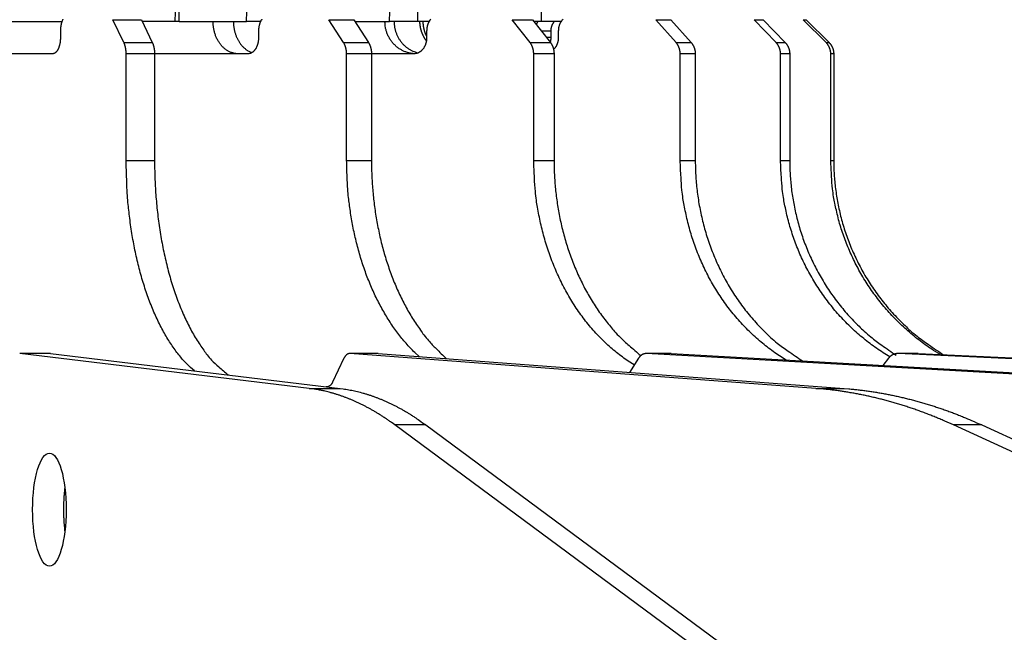
# Model space of a CAD drawing. Extents: x 33 to 1467, y 37 to 1093.
# Drawn here: x 503 to 534, y 430 to 449 of the extents above; entities that cross this region are included whole.
import ezdxf

# ---------------------------------------------------------------- set-up
doc = ezdxf.new("R2010")
doc.units = 0
doc.header["$LTSCALE"] = 20
doc.header["$MEASUREMENT"] = 0
doc.layers.add('2', color=7, linetype='CONTINUOUS')

msp = doc.modelspace()

# ---------------------------------------------------------------- linework, layer by layer
at = {"layer": '2', "color": 7, "linetype": 'Continuous'}
for p, q in [((502.359, 448.51), (504.697, 448.51)), ((506.264, 448.564), (507.142, 448.564)), ((506.601, 447.857), (506.264, 448.564)), ((507.142, 448.564), (507.48, 447.857)), ((508.187, 448.51), (507.168, 448.51)), ((508.307, 448.51), (508.187, 448.51)), ((508.307, 448.51), (510.393, 448.51)), ((510.845, 448.51), (510.393, 448.51)), ((513.397, 447.857), (512.944, 448.564)), ((512.944, 448.564), (513.713, 448.564)), ((513.713, 448.564), (514.165, 447.857)), ((513.748, 448.51), (514.819, 448.51)), ((515.691, 448.51), (514.819, 448.51)), ((516.043, 448.51), (515.691, 448.51)), ((518.614, 448.564), (519.243, 448.564)), ((519.163, 447.857), (518.614, 448.564)), ((519.243, 448.564), (519.792, 447.857)), ((519.509, 448.51), (519.285, 448.51)), ((520.147, 448.51), (519.509, 448.51)), ((523.679, 447.857), (523.053, 448.564)), ((523.053, 448.564), (523.519, 448.564)), ((523.519, 448.564), (524.145, 447.857)), ((526.093, 448.564), (526.377, 448.564)), ((526.771, 447.857), (526.093, 448.564)), ((526.377, 448.564), (527.055, 447.857)), ((528.319, 447.857), (527.615, 448.564)), ((527.615, 448.564), (527.707, 448.564)), ((527.707, 448.564), (528.411, 447.857)), ((504.637, 448.21), (504.637, 448.01)), ((510.765, 448.21), (510.765, 448.01)), ((515.965, 448.21), (515.965, 448.01)), ((519.804, 448.21), (519.518, 448.21)), ((519.804, 448.01), (519.673, 448.01)), ((519.804, 448.21), (519.804, 448.01)), ((520.037, 448.21), (520.037, 448.01)), ((506.601, 447.857), (507.48, 447.857)), ((513.397, 447.857), (514.165, 447.857)), ((519.163, 447.857), (519.792, 447.857)), ((523.679, 447.857), (524.145, 447.857)), ((526.771, 447.857), (527.055, 447.857)), ((528.319, 447.857), (528.411, 447.857)), ((504.399, 447.51), (501.059, 447.51)), ((507.55, 447.503), (506.671, 447.503)), ((506.671, 444.21), (506.671, 447.503)), ((510.445, 447.51), (507.55, 447.51)), ((507.55, 447.503), (507.55, 444.21)), ((513.49, 444.21), (513.49, 447.503)), ((514.259, 447.503), (513.49, 447.503)), ((515.576, 447.51), (514.259, 447.51)), ((514.259, 447.503), (514.259, 444.21)), ((519.906, 447.503), (519.277, 447.503)), ((519.277, 444.21), (519.277, 447.503)), ((519.906, 447.503), (519.906, 444.21)), ((523.809, 444.21), (523.809, 447.503)), ((524.274, 447.503), (523.809, 447.503)), ((524.274, 447.503), (524.274, 444.21)), ((527.195, 447.503), (526.911, 447.503)), ((526.911, 444.21), (526.911, 447.503)), ((527.195, 447.503), (527.195, 444.21)), ((528.465, 444.21), (528.465, 447.503)), ((528.557, 447.503), (528.465, 447.503)), ((528.557, 447.503), (528.557, 444.21)), ((506.671, 444.21), (507.55, 444.21)), ((513.49, 444.21), (514.259, 444.21)), ((519.277, 444.21), (519.906, 444.21)), ((523.809, 444.21), (524.274, 444.21)), ((526.911, 444.21), (527.195, 444.21)), ((528.465, 444.21), (528.557, 444.21)), ((512.336, 437.158), (503.378, 438.237)), ((504.333, 438.237), (503.378, 438.237)), ((504.333, 438.237), (513.291, 437.158)), ((514.464, 438.237), (513.585, 438.237)), ((528, 437.158), (513.585, 438.237)), ((514.464, 438.237), (528.879, 437.158)), ((542.073, 437.158), (522.756, 438.237)), ((523.525, 438.237), (522.756, 438.237)), ((523.525, 438.237), (542.842, 437.158)), ((531.167, 438.237), (530.538, 438.237)), ((554.015, 437.158), (530.538, 438.237)), ((531.167, 438.237), (554.644, 437.158)), ((513.408, 438.091), (513.058, 437.357)), ((522.518, 438.091), (522.24, 437.655)), ((530.249, 438.091), (530.078, 437.871)), ((512.336, 437.158), (513.291, 437.158)), ((512.889, 437.21), (512.858, 437.21)), ((528, 437.158), (528.879, 437.158)), ((525.657, 428.139), (514.982, 436.03)), ((515.937, 436.03), (514.982, 436.03)), ((515.937, 436.03), (526.612, 428.139)), ((533.136, 436.03), (532.257, 436.03)), ((549.433, 428.139), (532.257, 436.03)), ((533.136, 436.03), (550.312, 428.139))]:
    msp.add_line(p, q, dxfattribs=at)
for points in [[(508.307, 448.508), (508.312, 448.738, 0), (508.318, 448.968, 0), (508.323, 449.198, 0), (508.329, 449.428, 0), (508.334, 449.658, 0), (508.34, 449.888, 0), (508.345, 450.118, 0), (508.351, 450.348, 0), (508.356, 450.578, 0), (508.362, 450.808, 0), (508.367, 451.038, 0), (508.373, 451.268, 0), (508.378, 451.498, 0), (508.384, 451.728, 0), (508.389, 451.958, 0), (508.395, 452.188, 0), (508.401, 452.418, 0), (508.406, 452.648, 0), (508.412, 452.878, 0), (508.417, 453.108, 0), (508.423, 453.338, 0), (508.428, 453.568, 0), (508.434, 453.798, 0), (508.439, 454.028, 0), (508.445, 454.258, 0), (508.45, 454.488, 0), (508.456, 454.718, 0), (508.461, 454.948, 0), (508.467, 455.179, 0), (508.472, 455.408, 0), (508.477, 455.636, 0), (508.483, 455.868, 0), (508.489, 456.105, 0), (508.494, 456.328, 0), (508.499, 456.53, 0), (508.505, 456.788, 0.000001), (508.515, 457.186, 0), (508.527, 457.708, 0)], [(510.393, 448.51), (510.401, 448.815, 0), (510.409, 449.12, 0), (510.416, 449.424, 0), (510.424, 449.73, 0), (510.432, 450.035, 0), (510.439, 450.34, 0), (510.447, 450.646, 0), (510.455, 450.951, 0), (510.462, 451.257, 0), (510.47, 451.563, 0), (510.478, 451.869, 0), (510.485, 452.175, 0), (510.493, 452.481, 0), (510.501, 452.788, 0), (510.509, 453.094, 0), (510.516, 453.401, 0), (510.524, 453.708, 0), (510.532, 454.015, 0), (510.54, 454.323, 0), (510.547, 454.629, 0), (510.555, 454.934, 0), (510.563, 455.244, 0), (510.571, 455.562, 0), (510.578, 455.86, 0), (510.585, 456.13, 0), (510.594, 456.476, 0.000001), (510.607, 457.01, 0), (510.625, 457.71, 0)], [(514.819, 448.51), (514.829, 448.815, 0), (514.84, 449.12, 0), (514.85, 449.424, 0), (514.86, 449.73, 0), (514.871, 450.035, 0), (514.881, 450.34, 0), (514.892, 450.646, 0), (514.902, 450.951, 0), (514.913, 451.257, 0), (514.923, 451.563, 0), (514.933, 451.869, 0), (514.944, 452.175, 0), (514.954, 452.481, 0), (514.965, 452.788, 0), (514.975, 453.094, 0), (514.986, 453.401, 0), (514.996, 453.708, 0), (515.007, 454.015, 0), (515.017, 454.323, 0), (515.028, 454.629, 0), (515.038, 454.934, 0), (515.049, 455.244, 0), (515.059, 455.562, 0), (515.07, 455.86, 0), (515.079, 456.13, 0.000001), (515.091, 456.476, 0.000001), (515.109, 457.01, 0), (515.133, 457.71, 0)], [(504.717, 448.583, 0.01192), (504.707, 448.564, 0.011042), (504.698, 448.544, 0.01027), (504.69, 448.523, 0.009669), (504.682, 448.501, 0.009227), (504.675, 448.478, 0.008503), (504.668, 448.455, 0.007627), (504.662, 448.431, 0.007856), (504.657, 448.406, 0.008656), (504.652, 448.381, 0.006559), (504.648, 448.357, 0.002804), (504.645, 448.335, 0.008283), (504.642, 448.307, 0.013346), (504.64, 448.265, 0.006692), (504.637, 448.21, 0.003656)], [(510.136, 447.51), (510.099, 447.511, -0.016469), (510.062, 447.515, -0.015589), (510.024, 447.521, -0.015261), (509.985, 447.529, -0.015765), (509.947, 447.54, -0.015865), (509.908, 447.554, -0.01582), (509.869, 447.571, -0.015652), (509.831, 447.59, -0.015584), (509.793, 447.613, -0.015351), (509.756, 447.638, -0.015147), (509.72, 447.666, -0.014826), (509.685, 447.696, -0.014541), (509.651, 447.729, -0.01419), (509.618, 447.765, -0.013876), (509.587, 447.803, -0.013477), (509.557, 447.843, -0.013063), (509.53, 447.885, -0.012785), (509.504, 447.929, -0.012621), (509.48, 447.975, -0.012002), (509.458, 448.021, -0.011045), (509.439, 448.068, -0.011644), (509.422, 448.117, -0.013117), (509.406, 448.168, -0.010136), (509.394, 448.216, -0.004375), (509.383, 448.26, -0.013031), (509.374, 448.316, -0.02139), (509.366, 448.4, -0.010841), (509.359, 448.51, -0.005941)], [(509.989, 448.51), (509.989, 448.471, 0.008068), (509.991, 448.431, 0.007725), (509.994, 448.391, 0.00765), (509.998, 448.351, 0.00795), (510.004, 448.31, 0.008123), (510.011, 448.27, 0.008266), (510.02, 448.229, 0.008395), (510.03, 448.188, 0.008597), (510.042, 448.147, 0.008763), (510.055, 448.107, 0.008968), (510.069, 448.067, 0.009149), (510.085, 448.028, 0.009365), (510.102, 447.989, 0.009576), (510.121, 447.951, 0.009822), (510.141, 447.915, 0.010024), (510.163, 447.879, 0.010208), (510.186, 447.844, 0.010524), (510.21, 447.811, 0.010963), (510.235, 447.78, 0.010938), (510.261, 447.749, 0.010502), (510.288, 447.721, 0.01171), (510.317, 447.694, 0.014069), (510.347, 447.668, 0.011194), (510.375, 447.645, 0.004497), (510.402, 447.626, 0.015599), (510.437, 447.604, 0.027567), (510.491, 447.577, 0.014281), (510.563, 447.545, 0.007803)], [(510.872, 448.583, 0.013401), (510.859, 448.564, 0.012747), (510.847, 448.544, 0.012127), (510.835, 448.523, 0.011658), (510.825, 448.501, 0.011327), (510.815, 448.478, 0.01061), (510.806, 448.455, 0.009644), (510.798, 448.431, 0.010051), (510.791, 448.406, 0.011199), (510.785, 448.381, 0.008569), (510.779, 448.357, 0.003681), (510.775, 448.335, 0.010916), (510.771, 448.307, 0.017749), (510.768, 448.265, 0.008946), (510.765, 448.21, 0.004895)], [(515.597, 447.511), (515.552, 447.514, -0.013108), (515.507, 447.519, -0.012488), (515.461, 447.527, -0.012297), (515.414, 447.537, -0.012761), (515.368, 447.549, -0.012963), (515.322, 447.565, -0.013076), (515.275, 447.583, -0.013132), (515.23, 447.603, -0.013283), (515.185, 447.627, -0.013335), (515.141, 447.652, -0.013414), (515.098, 447.681, -0.013422), (515.056, 447.712, -0.013449), (515.016, 447.745, -0.013434), (514.978, 447.781, -0.013431), (514.941, 447.819, -0.013353), (514.906, 447.859, -0.013223), (514.874, 447.9, -0.013229), (514.844, 447.943, -0.013325), (514.816, 447.988, -0.012926), (514.791, 448.034, -0.012095), (514.768, 448.08, -0.012964), (514.748, 448.128, -0.014848), (514.73, 448.177, -0.011636), (514.715, 448.224, -0.005038), (514.703, 448.267, -0.015189), (514.692, 448.321, -0.025324), (514.683, 448.403, -0.012934), (514.675, 448.51, -0.007103)], [(514.959, 448.51), (514.96, 448.47, 0.010251), (514.962, 448.429, 0.009796), (514.966, 448.388, 0.009679), (514.972, 448.346, 0.010038), (514.98, 448.305, 0.010217), (514.989, 448.263, 0.010346), (515, 448.221, 0.010441), (515.013, 448.179, 0.010617), (515.028, 448.137, 0.010729), (515.045, 448.096, 0.010876), (515.064, 448.055, 0.010972), (515.085, 448.015, 0.011098), (515.108, 447.975, 0.011194), (515.132, 447.937, 0.011321), (515.159, 447.899, 0.011373), (515.187, 447.863, 0.011396), (515.216, 447.828, 0.011543), (515.248, 447.795, 0.011805), (515.28, 447.763, 0.011557), (515.314, 447.733, 0.010902), (515.349, 447.705, 0.01191), (515.386, 447.678, 0.01398), (515.425, 447.653, 0.010901), (515.461, 447.631, 0.004382), (515.495, 447.611, 0.014779), (515.54, 447.591, 0.025202), (515.609, 447.566, 0.012732), (515.7, 447.536, 0.00689)], [(515.957, 447.909), (515.944, 447.928, -0.005596), (515.931, 447.946, -0.005643), (515.918, 447.965, -0.005647), (515.906, 447.984, -0.005617), (515.894, 448.004, -0.005603), (515.883, 448.023, -0.005584), (515.873, 448.043, -0.00557), (515.862, 448.063, -0.005546), (515.853, 448.083, -0.00553), (515.843, 448.103, -0.005503), (515.835, 448.123, -0.005484), (515.826, 448.144, -0.005452), (515.819, 448.164, -0.005435), (515.811, 448.185, -0.005411), (515.805, 448.205, -0.005378), (515.798, 448.226, -0.005315), (515.792, 448.246, -0.005331), (515.787, 448.267, -0.005389), (515.782, 448.288, -0.005229), (515.778, 448.308, -0.004881), (515.774, 448.329, -0.005305), (515.77, 448.349, -0.006195), (515.767, 448.371, -0.004779), (515.764, 448.39, -0.001848), (515.762, 448.408, -0.006492), (515.76, 448.431, -0.011013), (515.759, 448.465, -0.005498), (515.757, 448.51, -0.002972)], [(515.849, 448.51), (515.849, 448.495, 0.003845), (515.849, 448.48, 0.003771), (515.85, 448.465, 0.003753), (515.851, 448.449, 0.003807), (515.852, 448.434, 0.003834), (515.853, 448.418, 0.003854), (515.854, 448.403, 0.003869), (515.856, 448.387, 0.003897), (515.858, 448.371, 0.003914), (515.861, 448.356, 0.00394), (515.863, 448.34, 0.003955), (515.866, 448.324, 0.003978), (515.869, 448.308, 0.003996), (515.873, 448.292, 0.004028), (515.876, 448.277, 0.004032), (515.88, 448.261, 0.004029), (515.884, 448.245, 0.004081), (515.889, 448.229, 0.00419), (515.894, 448.213, 0.004078), (515.899, 448.197, 0.003815), (515.904, 448.182, 0.004244), (515.91, 448.166, 0.00511), (515.916, 448.149, 0.003856), (515.922, 448.134, 0.001258), (515.927, 448.12, 0.005526), (515.935, 448.103, 0.009572), (515.948, 448.076, 0.004645), (515.965, 448.041, 0.002439)], [(516.094, 448.583, 0.013878), (516.079, 448.564, 0.013479), (516.064, 448.544, 0.013064), (516.05, 448.523, 0.012787), (516.037, 448.501, 0.012622), (516.025, 448.478, 0.012004), (516.015, 448.455, 0.011046), (516.005, 448.431, 0.011645), (515.996, 448.406, 0.013118), (515.989, 448.381, 0.010137), (515.982, 448.357, 0.004376), (515.977, 448.335, 0.013032), (515.972, 448.307, 0.021392), (515.968, 448.265, 0.010841), (515.965, 448.21, 0.005941)], [(519.363, 448.409), (519.365, 448.412, -0.001755), (519.366, 448.416, -0.00175), (519.367, 448.419, -0.00175), (519.369, 448.423, -0.001759), (519.37, 448.426, -0.001764), (519.372, 448.43, -0.001769), (519.373, 448.433, -0.001773), (519.375, 448.437, -0.001778), (519.376, 448.44, -0.001783), (519.378, 448.444, -0.001788), (519.379, 448.447, -0.001792), (519.381, 448.451, -0.001797), (519.383, 448.454, -0.001802), (519.384, 448.457, -0.001811), (519.386, 448.461, -0.001811), (519.388, 448.464, -0.001805), (519.39, 448.468, -0.001825), (519.391, 448.471, -0.001868), (519.393, 448.474, -0.001819), (519.395, 448.478, -0.001701), (519.397, 448.481, -0.001884), (519.399, 448.484, -0.002255), (519.401, 448.488, -0.001713), (519.403, 448.491, -0.000583), (519.404, 448.494, -0.00243), (519.407, 448.497, -0.004201), (519.41, 448.503, -0.002057), (519.415, 448.51, -0.00109)], [(519.913, 448.508), (519.905, 448.5, 0.006513), (519.898, 448.491, 0.006558), (519.892, 448.482, 0.006553), (519.885, 448.473, 0.006512), (519.879, 448.464, 0.006485), (519.873, 448.455, 0.006452), (519.867, 448.445, 0.006421), (519.861, 448.436, 0.006378), (519.856, 448.426, 0.006343), (519.851, 448.416, 0.006295), (519.846, 448.406, 0.006253), (519.842, 448.396, 0.006197), (519.838, 448.386, 0.006156), (519.834, 448.376, 0.006106), (519.83, 448.365, 0.006045), (519.826, 448.355, 0.005951), (519.823, 448.345, 0.005944), (519.82, 448.334, 0.005982), (519.818, 448.324, 0.005779), (519.815, 448.314, 0.005372), (519.813, 448.303, 0.005811), (519.811, 448.293, 0.006748), (519.809, 448.282, 0.005181), (519.808, 448.272, 0.002005), (519.807, 448.263, 0.006991), (519.806, 448.251, 0.011749), (519.805, 448.233, 0.005824), (519.804, 448.21, 0.003138)], [(519.966, 448.509), (519.966, 448.509, -0.000063), (519.966, 448.509, -0.000064), (519.966, 448.509, -0.000063), (519.966, 448.509, -0.000061), (519.966, 448.509, -0.000059), (519.966, 448.509, -0.000057), (519.966, 448.509, -0.000056), (519.966, 448.509, -0.000054), (519.966, 448.509, -0.000052), (519.966, 448.509, -0.000051), (519.966, 448.509, -0.000049), (519.966, 448.509, -0.000047), (519.966, 448.509, -0.000046), (519.966, 448.509, -0.000044), (519.966, 448.509, -0.000042), (519.966, 448.509, -0.000041), (519.966, 448.509, -0.000039), (519.966, 448.509, -0.000037), (519.966, 448.509, -0.000036), (519.966, 448.509, -0.000034), (519.966, 448.509, -0.000032), (519.966, 448.509, -0.000031), (519.966, 448.509, -0.000029), (519.966, 448.51, -0.000027), (519.966, 448.51, -0.000026), (519.966, 448.51, -0.000024), (519.966, 448.51, -0.000022), (519.966, 448.51, -0.000021), (519.966, 448.51, -0.000019), (519.966, 448.51, -0.000017), (519.966, 448.51, -0.000016), (519.966, 448.51, -0.000016), (519.966, 448.51, -0.000012), (519.966, 448.51, -0.000007), (519.966, 448.51, -0.000011), (519.966, 448.51, -0.000012), (519.966, 448.51, -0.000006), (519.966, 448.51, -0.000003)], [(520.184, 448.583, 0.013913), (520.167, 448.564, 0.013713), (520.15, 448.544, 0.013472), (520.134, 448.523, 0.013364), (520.119, 448.501, 0.013356), (520.106, 448.478, 0.012854), (520.094, 448.455, 0.011948), (520.083, 448.431, 0.012717), (520.073, 448.406, 0.01446), (520.064, 448.381, 0.01127), (520.057, 448.357, 0.004886), (520.051, 448.335, 0.014603), (520.046, 448.307, 0.024176), (520.041, 448.265, 0.012313), (520.037, 448.21, 0.006758)], [(504.637, 448.01), (504.637, 447.986, -0.006111), (504.636, 447.962, -0.005823), (504.635, 447.938, -0.005779), (504.633, 447.913, -0.006089), (504.63, 447.888, -0.006304), (504.627, 447.863, -0.006506), (504.623, 447.838, -0.006721), (504.618, 447.814, -0.007024), (504.613, 447.79, -0.00733), (504.607, 447.766, -0.007696), (504.6, 447.742, -0.008092), (504.593, 447.72, -0.008551), (504.585, 447.698, -0.009073), (504.577, 447.677, -0.009666), (504.568, 447.657, -0.010318), (504.558, 447.638, -0.010991), (504.548, 447.62, -0.011916), (504.538, 447.603, -0.01303), (504.527, 447.588, -0.013822), (504.516, 447.574, -0.014074), (504.504, 447.561, -0.016476), (504.493, 447.55, -0.020798), (504.48, 447.541, -0.018041), (504.469, 447.532, -0.008297), (504.459, 447.525, -0.026156), (504.445, 447.52, -0.049677), (504.425, 447.515, -0.027689), (504.399, 447.51, -0.015635)], [(510.765, 448.01), (510.765, 447.986, -0.008189), (510.764, 447.962, -0.007797), (510.762, 447.938, -0.007724), (510.759, 447.913, -0.008118), (510.756, 447.888, -0.008372), (510.751, 447.863, -0.0086), (510.746, 447.838, -0.00883), (510.739, 447.814, -0.009163), (510.732, 447.79, -0.009478), (510.724, 447.766, -0.009852), (510.715, 447.742, -0.010232), (510.706, 447.72, -0.010666), (510.695, 447.698, -0.011136), (510.684, 447.677, -0.011655), (510.672, 447.657, -0.012182), (510.659, 447.638, -0.012686), (510.645, 447.62, -0.013396), (510.631, 447.603, -0.014238), (510.617, 447.588, -0.014617), (510.602, 447.574, -0.014406), (510.587, 447.561, -0.016267), (510.571, 447.55, -0.019686), (510.555, 447.541, -0.016311), (510.539, 447.532, -0.007305), (510.525, 447.525, -0.022468), (510.508, 447.52, -0.039912), (510.481, 447.515, -0.021238), (510.445, 447.51, -0.011813)], [(515.965, 448.01), (515.965, 447.986, -0.009952), (515.963, 447.962, -0.009467), (515.961, 447.938, -0.00936), (515.958, 447.913, -0.00981), (515.953, 447.888, -0.010078), (515.948, 447.863, -0.0103), (515.941, 447.838, -0.010509), (515.934, 447.814, -0.010826), (515.925, 447.79, -0.011098), (515.915, 447.766, -0.011421), (515.905, 447.742, -0.011722), (515.893, 447.72, -0.012065), (515.88, 447.698, -0.012409), (515.866, 447.677, -0.012784), (515.851, 447.657, -0.013124), (515.836, 447.638, -0.013415), (515.819, 447.62, -0.013875), (515.802, 447.603, -0.014436), (515.785, 447.588, -0.014479), (515.766, 447.574, -0.01396), (515.748, 447.561, -0.015404), (515.729, 447.55, -0.01818), (515.709, 447.541, -0.014683), (515.691, 447.532, -0.006485), (515.674, 447.525, -0.019696), (515.652, 447.52, -0.033897), (515.619, 447.515, -0.017675), (515.576, 447.51, -0.009769)], [(519.804, 448.01), (519.804, 448.005, -0.002069), (519.804, 448.001, -0.002044), (519.804, 447.996, -0.002039), (519.804, 447.991, -0.002057), (519.804, 447.987, -0.002066), (519.803, 447.982, -0.002074), (519.803, 447.977, -0.002079), (519.803, 447.973, -0.002089), (519.802, 447.968, -0.002096), (519.802, 447.963, -0.002106), (519.802, 447.958, -0.002112), (519.801, 447.953, -0.002121), (519.801, 447.949, -0.002129), (519.8, 447.944, -0.002143), (519.8, 447.939, -0.002144), (519.799, 447.934, -0.00214), (519.798, 447.929, -0.002166), (519.798, 447.924, -0.002223), (519.797, 447.919, -0.002163), (519.796, 447.915, -0.002024), (519.795, 447.91, -0.00225), (519.794, 447.905, -0.002707), (519.793, 447.9, -0.002045), (519.792, 447.895, -0.00067), (519.791, 447.891, -0.002929), (519.79, 447.885, -0.005077), (519.788, 447.877, -0.002469), (519.785, 447.866, -0.0013)], [(520.037, 448.01), (520.037, 447.998, -0.005783), (520.037, 447.985, -0.005609), (520.036, 447.972, -0.005569), (520.035, 447.959, -0.005704), (520.033, 447.946, -0.005774), (520.032, 447.933, -0.005829), (520.03, 447.92, -0.005873), (520.028, 447.907, -0.005949), (520.025, 447.894, -0.006002), (520.022, 447.881, -0.006075), (520.019, 447.867, -0.006126), (520.015, 447.854, -0.006196), (520.011, 447.841, -0.006255), (520.007, 447.828, -0.00634), (520.002, 447.815, -0.006379), (519.997, 447.802, -0.006411), (519.992, 447.789, -0.006525), (519.986, 447.777, -0.006733), (519.98, 447.764, -0.006596), (519.973, 447.751, -0.006216), (519.967, 447.739, -0.006927), (519.959, 447.727, -0.008355), (519.952, 447.715, -0.00639), (519.944, 447.704, -0.002197), (519.937, 447.694, -0.009121), (519.928, 447.681, -0.015953), (519.912, 447.663, -0.007891), (519.891, 447.639, -0.004185)], [(506.671, 447.503), (506.671, 447.516, 0.003098), (506.671, 447.529, 0.003061), (506.67, 447.542, 0.003055), (506.67, 447.554, 0.003097), (506.669, 447.567, 0.003125), (506.668, 447.58, 0.00315), (506.667, 447.593, 0.003176), (506.666, 447.606, 0.003211), (506.664, 447.619, 0.003246), (506.663, 447.632, 0.003285), (506.661, 447.644, 0.003324), (506.659, 447.657, 0.003367), (506.657, 447.67, 0.003417), (506.655, 447.682, 0.003473), (506.653, 447.694, 0.00352), (506.65, 447.707, 0.003556), (506.648, 447.719, 0.003648), (506.645, 447.73, 0.003784), (506.642, 447.742, 0.003756), (506.639, 447.754, 0.003583), (506.636, 447.765, 0.004013), (506.632, 447.776, 0.00486), (506.629, 447.787, 0.003831), (506.625, 447.798, 0.001434), (506.622, 447.807, 0.005463), (506.617, 447.818, 0.009839), (506.61, 447.835, 0.005116), (506.601, 447.857, 0.002802)], [(507.48, 447.857), (507.484, 447.847, -0.004963), (507.488, 447.838, -0.004751), (507.492, 447.828, -0.004588), (507.496, 447.818, -0.004506), (507.5, 447.808, -0.0044), (507.504, 447.798, -0.004295), (507.508, 447.787, -0.004189), (507.511, 447.776, -0.004103), (507.514, 447.765, -0.004011), (507.518, 447.754, -0.003932), (507.521, 447.742, -0.003849), (507.524, 447.73, -0.003776), (507.526, 447.719, -0.003707), (507.529, 447.707, -0.003649), (507.532, 447.694, -0.003577), (507.534, 447.682, -0.0035), (507.536, 447.67, -0.003474), (507.538, 447.657, -0.003488), (507.54, 447.644, -0.003347), (507.542, 447.632, -0.003097), (507.543, 447.619, -0.00336), (507.545, 447.606, -0.003926), (507.546, 447.593, -0.00298), (507.547, 447.58, -0.001094), (507.548, 447.569, -0.004088), (507.548, 447.554, -0.006917), (507.549, 447.532, -0.003403), (507.55, 447.503, -0.001816)], [(513.49, 447.503), (513.49, 447.516, 0.004149), (513.49, 447.529, 0.004099), (513.489, 447.542, 0.004089), (513.489, 447.554, 0.004141), (513.488, 447.567, 0.004176), (513.486, 447.58, 0.004203), (513.485, 447.593, 0.004231), (513.483, 447.606, 0.004271), (513.482, 447.619, 0.004308), (513.479, 447.632, 0.00435), (513.477, 447.644, 0.004391), (513.475, 447.657, 0.004435), (513.472, 447.67, 0.004486), (513.469, 447.682, 0.004544), (513.466, 447.694, 0.004587), (513.463, 447.707, 0.004615), (513.459, 447.719, 0.004713), (513.455, 447.73, 0.004864), (513.451, 447.742, 0.004802), (513.447, 447.754, 0.004557), (513.443, 447.765, 0.005073), (513.438, 447.776, 0.006101), (513.433, 447.787, 0.004771), (513.429, 447.798, 0.001778), (513.424, 447.807, 0.006743), (513.419, 447.818, 0.011956), (513.409, 447.835, 0.006122), (513.397, 447.857, 0.003327)], [(514.165, 447.857), (514.171, 447.847, -0.005825), (514.177, 447.838, -0.005633), (514.182, 447.828, -0.005494), (514.187, 447.818, -0.005443), (514.193, 447.808, -0.005362), (514.198, 447.798, -0.005277), (514.202, 447.787, -0.005188), (514.207, 447.776, -0.005117), (514.212, 447.765, -0.005039), (514.216, 447.754, -0.00497), (514.22, 447.742, -0.004896), (514.224, 447.73, -0.00483), (514.228, 447.719, -0.004766), (514.231, 447.707, -0.004715), (514.235, 447.694, -0.004643), (514.238, 447.682, -0.004563), (514.241, 447.67, -0.004546), (514.244, 447.657, -0.00458), (514.246, 447.644, -0.00441), (514.248, 447.632, -0.004091), (514.25, 447.619, -0.00445), (514.252, 447.606, -0.005213), (514.254, 447.593, -0.003967), (514.255, 447.58, -0.001457), (514.256, 447.569, -0.005452), (514.257, 447.554, -0.009247), (514.258, 447.532, -0.004555), (514.259, 447.503, -0.002432)], [(519.277, 447.503), (519.277, 447.516, 0.005043), (519.276, 447.529, 0.004981), (519.276, 447.542, 0.004966), (519.275, 447.554, 0.005026), (519.274, 447.567, 0.005062), (519.272, 447.58, 0.005089), (519.271, 447.593, 0.005115), (519.269, 447.606, 0.005153), (519.266, 447.619, 0.005187), (519.264, 447.632, 0.005225), (519.261, 447.644, 0.005259), (519.258, 447.657, 0.005296), (519.255, 447.67, 0.005338), (519.251, 447.682, 0.005388), (519.247, 447.694, 0.005418), (519.243, 447.707, 0.005428), (519.239, 447.719, 0.005517), (519.234, 447.73, 0.005667), (519.23, 447.742, 0.005564), (519.225, 447.754, 0.005253), (519.219, 447.765, 0.005815), (519.214, 447.776, 0.006947), (519.208, 447.787, 0.005392), (519.202, 447.798, 0.002001), (519.197, 447.807, 0.007558), (519.19, 447.818, 0.013213), (519.178, 447.835, 0.006674), (519.163, 447.857, 0.003604)], [(519.792, 447.857), (519.799, 447.847, -0.006247), (519.806, 447.838, -0.006092), (519.813, 447.828, -0.005991), (519.819, 447.818, -0.005983), (519.825, 447.808, -0.00594), (519.832, 447.798, -0.005888), (519.837, 447.787, -0.005831), (519.843, 447.776, -0.00579), (519.849, 447.765, -0.005738), (519.854, 447.754, -0.005695), (519.859, 447.742, -0.005643), (519.864, 447.73, -0.005597), (519.868, 447.719, -0.005552), (519.873, 447.707, -0.005518), (519.877, 447.694, -0.00546), (519.88, 447.682, -0.005388), (519.884, 447.67, -0.005389), (519.887, 447.657, -0.00545), (519.89, 447.644, -0.005265), (519.893, 447.632, -0.004899), (519.896, 447.619, -0.005342), (519.898, 447.606, -0.006276), (519.9, 447.593, -0.004787), (519.902, 447.58, -0.00176), (519.903, 447.569, -0.006593), (519.904, 447.554, -0.011212), (519.905, 447.532, -0.005531), (519.906, 447.503, -0.002955)], [(523.809, 447.503), (523.808, 447.516, 0.005739), (523.808, 447.529, 0.005668), (523.807, 447.542, 0.005648), (523.806, 447.554, 0.005712), (523.805, 447.567, 0.005748), (523.803, 447.58, 0.005771), (523.801, 447.593, 0.005792), (523.799, 447.606, 0.005826), (523.797, 447.619, 0.005852), (523.794, 447.632, 0.005882), (523.791, 447.644, 0.005906), (523.787, 447.657, 0.005932), (523.783, 447.67, 0.005961), (523.779, 447.682, 0.005998), (523.775, 447.694, 0.00601), (523.77, 447.707, 0.006), (523.765, 447.719, 0.006075), (523.76, 447.73, 0.006214), (523.755, 447.742, 0.006073), (523.749, 447.754, 0.005709), (523.743, 447.765, 0.006291), (523.737, 447.776, 0.007474), (523.73, 447.787, 0.005766), (523.724, 447.798, 0.002133), (523.718, 447.807, 0.00803), (523.71, 447.818, 0.013884), (523.696, 447.835, 0.006942), (523.679, 447.857, 0.00373)], [(524.145, 447.857), (524.152, 447.847, -0.006418), (524.16, 447.838, -0.006298), (524.168, 447.828, -0.006233), (524.175, 447.818, -0.006261), (524.182, 447.808, -0.006254), (524.189, 447.798, -0.006235), (524.196, 447.787, -0.006209), (524.202, 447.776, -0.006198), (524.209, 447.765, -0.006176), (524.215, 447.754, -0.006159), (524.22, 447.742, -0.006133), (524.226, 447.73, -0.00611), (524.231, 447.719, -0.006089), (524.236, 447.707, -0.006077), (524.241, 447.694, -0.006037), (524.245, 447.682, -0.005978), (524.249, 447.67, -0.006001), (524.253, 447.657, -0.006087), (524.256, 447.644, -0.005899), (524.259, 447.632, -0.005503), (524.262, 447.619, -0.006015), (524.265, 447.606, -0.007083), (524.267, 447.593, -0.005415), (524.269, 447.58, -0.001993), (524.27, 447.569, -0.007473), (524.272, 447.554, -0.012739), (524.273, 447.532, -0.006293), (524.274, 447.503, -0.003363)], [(526.911, 447.503), (526.911, 447.516, 0.006219), (526.911, 447.529, 0.006141), (526.91, 447.542, 0.006117), (526.909, 447.554, 0.006183), (526.907, 447.567, 0.006217), (526.905, 447.58, 0.006237), (526.903, 447.593, 0.006252), (526.901, 447.606, 0.006281), (526.898, 447.619, 0.006299), (526.895, 447.632, 0.006321), (526.892, 447.644, 0.006335), (526.888, 447.657, 0.006351), (526.884, 447.67, 0.006368), (526.879, 447.682, 0.006393), (526.875, 447.694, 0.006389), (526.87, 447.707, 0.006362), (526.864, 447.719, 0.006422), (526.859, 447.73, 0.00655), (526.853, 447.742, 0.006381), (526.847, 447.754, 0.005981), (526.84, 447.765, 0.006568), (526.833, 447.776, 0.007773), (526.826, 447.787, 0.005972), (526.819, 447.798, 0.002204), (526.813, 447.807, 0.00828), (526.804, 447.818, 0.014212), (526.79, 447.835, 0.007058), (526.771, 447.857, 0.00378)], [(527.055, 447.857), (527.063, 447.847, -0.006473), (527.072, 447.838, -0.006377), (527.08, 447.828, -0.006337), (527.088, 447.818, -0.00639), (527.096, 447.808, -0.006409), (527.103, 447.798, -0.006413), (527.11, 447.787, -0.006411), (527.117, 447.776, -0.006423), (527.124, 447.765, -0.006423), (527.131, 447.754, -0.006428), (527.137, 447.742, -0.006423), (527.143, 447.73, -0.00642), (527.148, 447.719, -0.006418), (527.154, 447.707, -0.006423), (527.159, 447.694, -0.0064), (527.163, 447.682, -0.006354), (527.168, 447.67, -0.006394), (527.172, 447.657, -0.006502), (527.176, 447.644, -0.006315), (527.179, 447.632, -0.005902), (527.182, 447.619, -0.006462), (527.185, 447.606, -0.007624), (527.187, 447.593, -0.005838), (527.189, 447.58, -0.002151), (527.191, 447.569, -0.008068), (527.193, 447.554, -0.013779), (527.194, 447.532, -0.006814), (527.195, 447.503, -0.003643)], [(528.465, 447.503), (528.465, 447.516, 0.006459), (528.465, 447.529, 0.006377), (528.464, 447.542, 0.006351), (528.463, 447.554, 0.006418), (528.461, 447.567, 0.006451), (528.459, 447.58, 0.006469), (528.457, 447.593, 0.006481), (528.455, 447.606, 0.006506), (528.452, 447.619, 0.00652), (528.449, 447.632, 0.006538), (528.445, 447.644, 0.006546), (528.441, 447.657, 0.006555), (528.437, 447.67, 0.006566), (528.432, 447.682, 0.006583), (528.427, 447.694, 0.00657), (528.422, 447.707, 0.006534), (528.417, 447.719, 0.006586), (528.411, 447.73, 0.006707), (528.405, 447.742, 0.006524), (528.398, 447.754, 0.006105), (528.392, 447.765, 0.006693), (528.384, 447.776, 0.007906), (528.377, 447.787, 0.006062), (528.37, 447.798, 0.002234), (528.363, 447.807, 0.008386), (528.354, 447.818, 0.014343), (528.339, 447.835, 0.0071), (528.32, 447.857, 0.003797)], [(528.411, 447.857), (528.42, 447.847, -0.006486), (528.429, 447.838, -0.006402), (528.437, 447.828, -0.006374), (528.445, 447.818, -0.00644), (528.453, 447.808, -0.006471), (528.461, 447.798, -0.006487), (528.469, 447.787, -0.006498), (528.476, 447.776, -0.006521), (528.483, 447.765, -0.006534), (528.49, 447.754, -0.006549), (528.496, 447.742, -0.006555), (528.502, 447.73, -0.006562), (528.508, 447.719, -0.006571), (528.514, 447.707, -0.006586), (528.519, 447.694, -0.006572), (528.524, 447.682, -0.006533), (528.528, 447.67, -0.006583), (528.533, 447.657, -0.006702), (528.536, 447.644, -0.006517), (528.54, 447.632, -0.006097), (528.543, 447.619, -0.006682), (528.546, 447.606, -0.007891), (528.549, 447.593, -0.006047), (528.551, 447.58, -0.002229), (528.553, 447.569, -0.008364), (528.554, 447.554, -0.014297), (528.556, 447.532, -0.007074), (528.557, 447.503, -0.003782)], [(508.782, 437.701), (508.659, 437.809, -0.014198), (508.538, 437.928, -0.013084), (508.418, 438.058, -0.01216), (508.3, 438.199, -0.011594), (508.184, 438.351, -0.010936), (508.071, 438.513, -0.010308), (507.96, 438.685, -0.009696), (507.853, 438.867, -0.009182), (507.75, 439.059, -0.008675), (507.65, 439.26, -0.00823), (507.554, 439.469, -0.007802), (507.462, 439.686, -0.007423), (507.375, 439.91, -0.007074), (507.293, 440.142, -0.006766), (507.216, 440.379, -0.006461), (507.143, 440.622, -0.006165), (507.076, 440.869, -0.005968), (507.014, 441.121, -0.005836), (506.957, 441.376, -0.005504), (506.906, 441.633, -0.005024), (506.859, 441.89, -0.005296), (506.818, 442.153, -0.005979), (506.783, 442.422, -0.004572), (506.752, 442.676, -0.001884), (506.727, 442.905, -0.005953), (506.706, 443.195, -0.009804), (506.687, 443.636, -0.004912), (506.671, 444.21, -0.002676)], [(507.55, 444.21), (507.552, 443.95, 0.004707), (507.559, 443.686, 0.004519), (507.571, 443.419, 0.004487), (507.588, 443.15, 0.004669), (507.611, 442.879, 0.004787), (507.639, 442.606, 0.004895), (507.672, 442.334, 0.005003), (507.711, 442.061, 0.00516), (507.756, 441.789, 0.005308), (507.806, 441.519, 0.005488), (507.863, 441.252, 0.005669), (507.925, 440.987, 0.005882), (507.993, 440.727, 0.006111), (508.066, 440.471, 0.006379), (508.145, 440.221, 0.006642), (508.229, 439.978, 0.006911), (508.319, 439.742, 0.007304), (508.413, 439.513, 0.007819), (508.513, 439.293, 0.008037), (508.616, 439.082, 0.007945), (508.723, 438.882, 0.00918), (508.836, 438.69, 0.011525), (508.955, 438.507, 0.009566), (509.069, 438.341, 0.003862), (509.175, 438.197, 0.014137), (509.314, 438.038, 0.027354), (509.534, 437.829, 0.015343), (509.825, 437.575, 0.008696)], [(515.735, 438.142), (515.597, 438.271, -0.010246), (515.462, 438.408, -0.00984), (515.33, 438.554, -0.00947), (515.2, 438.707, -0.009243), (515.074, 438.868, -0.008972), (514.951, 439.036, -0.008695), (514.833, 439.211, -0.008418), (514.719, 439.393, -0.008174), (514.609, 439.581, -0.007927), (514.503, 439.776, -0.007696), (514.402, 439.975, -0.00747), (514.307, 440.18, -0.007255), (514.216, 440.389, -0.007059), (514.13, 440.603, -0.006875), (514.05, 440.82, -0.006684), (513.975, 441.04, -0.006477), (513.906, 441.263, -0.006368), (513.842, 441.489, -0.006313), (513.784, 441.717, -0.006029), (513.731, 441.945, -0.005558), (513.684, 442.173, -0.005927), (513.642, 442.404, -0.006773), (513.605, 442.641, -0.005209), (513.574, 442.864, -0.002117), (513.548, 443.065, -0.006876), (513.527, 443.32, -0.011446), (513.507, 443.707, -0.00574), (513.49, 444.21, -0.003124)], [(514.259, 444.21), (514.261, 443.987, 0.005357), (514.268, 443.762, 0.005164), (514.28, 443.534, 0.005126), (514.297, 443.304, 0.005296), (514.319, 443.073, 0.005397), (514.346, 442.84, 0.005483), (514.378, 442.607, 0.005564), (514.416, 442.373, 0.005689), (514.46, 442.139, 0.005795), (514.509, 441.906, 0.005927), (514.563, 441.673, 0.006047), (514.624, 441.443, 0.006193), (514.69, 441.214, 0.006338), (514.762, 440.987, 0.006515), (514.839, 440.764, 0.006662), (514.922, 440.544, 0.006805), (515.01, 440.328, 0.007047), (515.104, 440.116, 0.007395), (515.204, 439.91, 0.007404), (515.307, 439.709, 0.007131), (515.415, 439.514, 0.008071), (515.53, 439.324, 0.009902), (515.652, 439.138, 0.00786), (515.77, 438.966, 0.002926), (515.879, 438.815, 0.011361), (516.026, 438.638, 0.020769), (516.261, 438.39, 0.01087), (516.576, 438.079, 0.005939)], [(522.387, 437.885), (522.201, 438.004, -0.011033), (522.018, 438.132, -0.010701), (521.838, 438.271, -0.010438), (521.661, 438.419, -0.010369), (521.489, 438.576, -0.010223), (521.321, 438.742, -0.010042), (521.157, 438.917, -0.009848), (520.999, 439.1, -0.009681), (520.846, 439.291, -0.009497), (520.7, 439.49, -0.009317), (520.559, 439.696, -0.009132), (520.426, 439.908, -0.008949), (520.299, 440.126, -0.008778), (520.179, 440.35, -0.008612), (520.066, 440.579, -0.00843), (519.961, 440.812, -0.008219), (519.863, 441.048, -0.008123), (519.773, 441.288, -0.00809), (519.691, 441.531, -0.007761), (519.617, 441.775, -0.007183), (519.55, 442.019, -0.007676), (519.49, 442.268, -0.008787), (519.439, 442.522, -0.006787), (519.395, 442.762, -0.00279), (519.359, 442.978, -0.008952), (519.328, 443.252, -0.014925), (519.301, 443.669, -0.007513), (519.277, 444.21, -0.004096)], [(519.906, 444.21), (519.909, 443.993, 0.006335), (519.917, 443.773, 0.00611), (519.93, 443.551, 0.006061), (519.95, 443.328, 0.006249), (519.975, 443.102, 0.006354), (520.006, 442.876, 0.00644), (520.043, 442.648, 0.006515), (520.087, 442.42, 0.006636), (520.137, 442.192, 0.006731), (520.194, 441.965, 0.006853), (520.257, 441.738, 0.006954), (520.326, 441.513, 0.007081), (520.403, 441.289, 0.007199), (520.485, 441.068, 0.007349), (520.575, 440.849, 0.007455), (520.67, 440.633, 0.007552), (520.772, 440.421, 0.00775), (520.88, 440.213, 0.008056), (520.995, 440.009, 0.007978), (521.115, 439.81, 0.007601), (521.24, 439.618, 0.008511), (521.373, 439.429, 0.010311), (521.515, 439.243, 0.008049), (521.651, 439.073, 0.002946), (521.778, 438.921, 0.011471), (521.949, 438.743, 0.020402), (522.224, 438.491, 0.010384), (522.59, 438.175, 0.005596)], [(527.081, 438.038), (526.882, 438.164, -0.00986), (526.686, 438.298, -0.009687), (526.495, 438.442, -0.009556), (526.307, 438.593, -0.009565), (526.124, 438.753, -0.009522), (525.946, 438.921, -0.009444), (525.774, 439.096, -0.009359), (525.607, 439.279, -0.009287), (525.446, 439.468, -0.009203), (525.292, 439.665, -0.009113), (525.145, 439.867, -0.00902), (525.005, 440.075, -0.008917), (524.873, 440.288, -0.008827), (524.747, 440.505, -0.008732), (524.63, 440.727, -0.008619), (524.52, 440.952, -0.008464), (524.419, 441.181, -0.008428), (524.325, 441.412, -0.00845), (524.24, 441.646, -0.008158), (524.162, 441.88, -0.007589), (524.093, 442.114, -0.008156), (524.031, 442.352, -0.009391), (523.977, 442.595, -0.00728), (523.931, 442.824, -0.002981), (523.894, 443.032, -0.009661), (523.862, 443.294, -0.016194), (523.833, 443.692, -0.008162), (523.809, 444.21, -0.00445)], [(524.274, 444.21), (524.277, 443.983, 0.007563), (524.287, 443.753, 0.007281), (524.304, 443.521, 0.007216), (524.328, 443.286, 0.007441), (524.36, 443.05, 0.00756), (524.399, 442.813, 0.007652), (524.446, 442.575, 0.007727), (524.5, 442.337, 0.007856), (524.563, 442.099, 0.007948), (524.633, 441.861, 0.008068), (524.712, 441.625, 0.008158), (524.799, 441.39, 0.008275), (524.895, 441.157, 0.008376), (524.998, 440.927, 0.008509), (525.109, 440.7, 0.008585), (525.229, 440.477, 0.008648), (525.356, 440.259, 0.008818), (525.491, 440.044, 0.009101), (525.633, 439.836, 0.00895), (525.782, 439.633, 0.008472), (525.937, 439.437, 0.009401), (526.101, 439.246, 0.011264), (526.277, 439.059, 0.008727), (526.445, 438.888, 0.003226), (526.601, 438.737, 0.012254), (526.811, 438.561, 0.02138), (527.147, 438.316, 0.010736), (527.594, 438.01, 0.005755)], [(530.289, 438.135), (530.081, 438.264, -0.009247), (529.878, 438.401, -0.009151), (529.679, 438.546, -0.009084), (529.484, 438.7, -0.009133), (529.294, 438.861, -0.009141), (529.11, 439.029, -0.009117), (528.932, 439.204, -0.009088), (528.76, 439.386, -0.009067), (528.594, 439.574, -0.009038), (528.435, 439.768, -0.008999), (528.284, 439.968, -0.008957), (528.14, 440.173, -0.008902), (528.003, 440.383, -0.00886), (527.875, 440.596, -0.008808), (527.754, 440.814, -0.008738), (527.641, 441.035, -0.00862), (527.537, 441.258, -0.008621), (527.441, 441.484, -0.00868), (527.353, 441.712, -0.008413), (527.274, 441.941, -0.007851), (527.203, 442.169, -0.008468), (527.139, 442.401, -0.009786), (527.084, 442.638, -0.007604), (527.037, 442.861, -0.003107), (526.999, 443.063, -0.010129), (526.966, 443.318, -0.017038), (526.937, 443.706, -0.008596), (526.911, 444.21, -0.004686)], [(527.195, 444.21), (527.198, 443.993, 0.007796), (527.208, 443.774, 0.007514), (527.225, 443.553, 0.007445), (527.248, 443.33, 0.007661), (527.279, 443.105, 0.007769), (527.318, 442.879, 0.007849), (527.364, 442.652, 0.007908), (527.417, 442.425, 0.008018), (527.479, 442.197, 0.008088), (527.548, 441.971, 0.008185), (527.625, 441.744, 0.008247), (527.711, 441.519, 0.008335), (527.804, 441.296, 0.008402), (527.906, 441.075, 0.0085), (528.016, 440.857, 0.008536), (528.133, 440.641, 0.008559), (528.258, 440.43, 0.008684), (528.391, 440.222, 0.008921), (528.532, 440.018, 0.008721), (528.679, 439.82, 0.008207), (528.833, 439.628, 0.00907), (528.996, 439.439, 0.010821), (529.17, 439.253, 0.008305), (529.338, 439.083, 0.00301), (529.493, 438.931, 0.011631), (529.703, 438.753, 0.020089), (530.041, 438.501, 0.009957), (530.491, 438.184, 0.0053)], [(531.854, 438.205), (531.644, 438.336, -0.008925), (531.439, 438.475, -0.008864), (531.238, 438.622, -0.008825), (531.042, 438.776, -0.008887), (530.851, 438.937, -0.008916), (530.666, 439.105, -0.008914), (530.487, 439.28, -0.008909), (530.314, 439.462, -0.00891), (530.148, 439.649, -0.008904), (529.989, 439.842, -0.008887), (529.838, 440.04, -0.008868), (529.693, 440.242, -0.008834), (529.557, 440.449, -0.008815), (529.428, 440.66, -0.008783), (529.308, 440.875, -0.008733), (529.195, 441.092, -0.008633), (529.091, 441.312, -0.008653), (528.995, 441.534, -0.00873), (528.907, 441.759, -0.008477), (528.828, 441.983, -0.007922), (528.756, 442.207, -0.00856), (528.693, 442.435, -0.009911), (528.638, 442.668, -0.007709), (528.591, 442.886, -0.003144), (528.553, 443.084, -0.010291), (528.52, 443.335, -0.01734), (528.491, 443.715, -0.008751), (528.465, 444.21, -0.00477)], [(528.557, 444.21), (528.56, 443.994, 0.008059), (528.57, 443.776, 0.007768), (528.587, 443.556, 0.007695), (528.612, 443.334, 0.007914), (528.644, 443.11, 0.00802), (528.683, 442.885, 0.008096), (528.73, 442.659, 0.00815), (528.785, 442.433, 0.008254), (528.849, 442.206, 0.008316), (528.92, 441.98, 0.008405), (529, 441.755, 0.008455), (529.087, 441.531, 0.008531), (529.184, 441.309, 0.008584), (529.288, 441.089, 0.008668), (529.401, 440.871, 0.008686), (529.522, 440.656, 0.008691), (529.651, 440.445, 0.008797), (529.788, 440.238, 0.009016), (529.933, 440.035, 0.008791), (530.085, 439.837, 0.008253), (530.242, 439.645, 0.009099), (530.41, 439.457, 0.010826), (530.59, 439.271, 0.008281), (530.763, 439.101, 0.002992), (530.923, 438.949, 0.011565), (531.14, 438.771, 0.019873), (531.488, 438.518, 0.009803), (531.953, 438.201, 0.005207)], [(513.585, 438.237), (513.578, 438.237, 0.012584), (513.572, 438.236, 0.012443), (513.565, 438.235, 0.012357), (513.559, 438.234, 0.0124), (513.552, 438.233, 0.012331), (513.545, 438.231, 0.012197), (513.539, 438.229, 0.012006), (513.532, 438.226, 0.011812), (513.525, 438.223, 0.011558), (513.519, 438.22, 0.011295), (513.513, 438.217, 0.010984), (513.506, 438.213, 0.010673), (513.5, 438.208, 0.010342), (513.494, 438.204, 0.010028), (513.487, 438.199, 0.009654), (513.481, 438.194, 0.009266), (513.475, 438.188, 0.008994), (513.469, 438.182, 0.008824), (513.464, 438.176, 0.008254), (513.458, 438.17, 0.007454), (513.452, 438.163, 0.007875), (513.447, 438.156, 0.008921), (513.441, 438.148, 0.006557), (513.436, 438.141, 0.002371), (513.432, 438.134, 0.008677), (513.426, 438.125, 0.013864), (513.418, 438.11, 0.00648), (513.408, 438.091, 0.003378)], [(522.756, 438.237), (522.747, 438.237, 0.009392), (522.738, 438.236, 0.009306), (522.729, 438.235, 0.009282), (522.72, 438.234, 0.009373), (522.711, 438.233, 0.009403), (522.702, 438.231, 0.009397), (522.694, 438.229, 0.009369), (522.685, 438.226, 0.009346), (522.676, 438.223, 0.009292), (522.667, 438.22, 0.009233), (522.659, 438.217, 0.009146), (522.65, 438.213, 0.009053), (522.642, 438.208, 0.008948), (522.633, 438.204, 0.008848), (522.625, 438.199, 0.008696), (522.617, 438.194, 0.008512), (522.609, 438.188, 0.008434), (522.601, 438.182, 0.008439), (522.593, 438.176, 0.008055), (522.585, 438.17, 0.007406), (522.578, 438.163, 0.007967), (522.571, 438.156, 0.009206), (522.563, 438.148, 0.006902), (522.556, 438.141, 0.002522), (522.55, 438.134, 0.009314), (522.543, 438.125, 0.015324), (522.532, 438.11, 0.007336), (522.518, 438.091, 0.003864)], [(530.538, 438.237), (530.527, 438.237, 0.007728), (530.516, 438.236, 0.007663), (530.506, 438.235, 0.007657), (530.495, 438.234, 0.007753), (530.484, 438.233, 0.007805), (530.473, 438.231, 0.007835), (530.462, 438.229, 0.007854), (530.452, 438.226, 0.007883), (530.441, 438.223, 0.007894), (530.43, 438.22, 0.007903), (530.42, 438.217, 0.007897), (530.409, 438.213, 0.007886), (530.399, 438.208, 0.007873), (530.389, 438.204, 0.007862), (530.379, 438.199, 0.007812), (530.369, 438.194, 0.00773), (530.359, 438.188, 0.007747), (530.349, 438.182, 0.00784), (530.34, 438.176, 0.007575), (530.331, 438.17, 0.007042), (530.322, 438.163, 0.007663), (530.313, 438.156, 0.008969), (530.304, 438.148, 0.006816), (530.296, 438.141, 0.002508), (530.288, 438.134, 0.009325), (530.279, 438.125, 0.015672), (530.266, 438.11, 0.007641), (530.249, 438.091, 0.004058)], [(513.058, 437.357), (513.053, 437.348, -0.005124), (513.049, 437.339, -0.005229), (513.044, 437.33, -0.005393), (513.039, 437.322, -0.005643), (513.035, 437.314, -0.005888), (513.03, 437.306, -0.006127), (513.024, 437.299, -0.006385), (513.019, 437.291, -0.006664), (513.014, 437.284, -0.00696), (513.009, 437.278, -0.007267), (513.003, 437.271, -0.007593), (512.997, 437.265, -0.007925), (512.992, 437.259, -0.008291), (512.986, 437.253, -0.008669), (512.98, 437.248, -0.009038), (512.974, 437.243, -0.009368), (512.968, 437.239, -0.009852), (512.962, 437.234, -0.010447), (512.956, 437.231, -0.010588), (512.95, 437.227, -0.01027), (512.944, 437.224, -0.011664), (512.938, 437.221, -0.014302), (512.932, 437.218, -0.011363), (512.926, 437.216, -0.004263), (512.92, 437.214, -0.016241), (512.913, 437.213, -0.028957), (512.903, 437.211, -0.014692), (512.889, 437.21, -0.007913)], [(514.982, 436.03), (514.895, 436.093, 0.003443), (514.808, 436.155, 0.0035), (514.721, 436.215, 0.003561), (514.634, 436.273, 0.003624), (514.546, 436.329, 0.003688), (514.459, 436.384, 0.003749), (514.371, 436.436, 0.003813), (514.283, 436.488, 0.003874), (514.196, 436.537, 0.003938), (514.108, 436.584, 0.004), (514.02, 436.63, 0.004063), (513.932, 436.674, 0.004121), (513.843, 436.716, 0.004186), (513.755, 436.756, 0.004252), (513.667, 436.795, 0.004301), (513.578, 436.832, 0.004331), (513.49, 436.867, 0.004426), (513.401, 436.9, 0.004571), (513.313, 436.931, 0.004497), (513.224, 436.961, 0.004244), (513.136, 436.989, 0.004732), (513.047, 437.015, 0.005702), (512.955, 437.039, 0.004379), (512.869, 437.061, 0.001518), (512.792, 437.08, 0.006234), (512.692, 437.101, 0.01089), (512.538, 437.127, 0.00539), (512.336, 437.158, 0.002871)], [(513.291, 437.158), (513.38, 437.146, -0.004957), (513.469, 437.133, -0.00493), (513.558, 437.118, -0.004899), (513.647, 437.101, -0.004871), (513.736, 437.082, -0.004837), (513.824, 437.061, -0.004801), (513.913, 437.039, -0.00476), (514.002, 437.015, -0.004719), (514.091, 436.989, -0.004673), (514.179, 436.961, -0.004628), (514.268, 436.931, -0.004576), (514.356, 436.9, -0.004524), (514.445, 436.867, -0.004472), (514.533, 436.832, -0.004426), (514.622, 436.795, -0.004358), (514.71, 436.756, -0.004275), (514.798, 436.716, -0.004252), (514.887, 436.674, -0.004277), (514.975, 436.63, -0.004094), (515.063, 436.584, -0.00377), (515.15, 436.537, -0.004098), (515.238, 436.488, -0.004799), (515.329, 436.435, -0.003578), (515.414, 436.384, -0.001222), (515.491, 436.337, -0.004946), (515.589, 436.273, -0.008237), (515.74, 436.169, -0.003914), (515.937, 436.03, -0.002047)], [(532.257, 436.03), (532.117, 436.093, 0.002718), (531.977, 436.155, 0.002735), (531.837, 436.215, 0.002754), (531.696, 436.273, 0.002775), (531.556, 436.329, 0.002795), (531.415, 436.384, 0.002813), (531.274, 436.436, 0.002832), (531.133, 436.488, 0.00285), (530.991, 436.537, 0.002869), (530.85, 436.584, 0.002886), (530.708, 436.63, 0.002903), (530.567, 436.674, 0.002918), (530.425, 436.716, 0.002936), (530.283, 436.756, 0.002956), (530.14, 436.795, 0.002964), (529.998, 436.832, 0.00296), (529.856, 436.867, 0.003), (529.713, 436.9, 0.003073), (529.571, 436.931, 0.002999), (529.428, 436.961, 0.002811), (529.287, 436.989, 0.003113), (529.143, 437.015, 0.003723), (528.996, 437.039, 0.002839), (528.857, 437.061, 0.000981), (528.732, 437.08, 0.004014), (528.571, 437.101, 0.00694), (528.324, 437.127, 0.003409), (528, 437.158, 0.00181)], [(528.879, 437.158), (529.021, 437.146, -0.003113), (529.164, 437.133, -0.003106), (529.307, 437.118, -0.003099), (529.45, 437.101, -0.003094), (529.593, 437.082, -0.003087), (529.736, 437.061, -0.00308), (529.879, 437.039, -0.003071), (530.022, 437.015, -0.003062), (530.164, 436.989, -0.003053), (530.307, 436.961, -0.003043), (530.45, 436.931, -0.003031), (530.592, 436.9, -0.003018), (530.735, 436.867, -0.003007), (530.877, 436.832, -0.003), (531.019, 436.795, -0.002978), (531.161, 436.756, -0.002946), (531.303, 436.716, -0.002956), (531.445, 436.674, -0.003), (531.587, 436.63, -0.002899), (531.729, 436.584, -0.002693), (531.869, 436.537, -0.002955), (532.012, 436.488, -0.003497), (532.157, 436.435, -0.002637), (532.294, 436.384, -0.000906), (532.417, 436.337, -0.003688), (532.575, 436.273, -0.006263), (532.818, 436.169, -0.003028), (533.136, 436.03, -0.001597)], [(504.774, 434.095), (504.769, 434.053, 0.002268), (504.764, 434.01, 0.002197), (504.76, 433.966, 0.002149), (504.756, 433.922, 0.002139), (504.752, 433.877, 0.002119), (504.748, 433.832, 0.002097), (504.745, 433.786, 0.002075), (504.742, 433.74, 0.002062), (504.74, 433.694, 0.002047), (504.738, 433.647, 0.002036), (504.736, 433.6, 0.002024), (504.735, 433.553, 0.002017), (504.734, 433.505, 0.002011), (504.733, 433.458, 0.002011), (504.733, 433.41, 0.002004), (504.733, 433.363, 0.001993), (504.734, 433.315, 0.002011), (504.735, 433.268, 0.002053), (504.736, 433.22, 0.002005), (504.738, 433.173, 0.001886), (504.74, 433.127, 0.00208), (504.742, 433.08, 0.002477), (504.745, 433.033, 0.001921), (504.748, 432.988, 0.000715), (504.751, 432.948, 0.002689), (504.756, 432.898, 0.004714), (504.763, 432.823, 0.002397), (504.774, 432.725, 0.0013)]]:
    msp.add_lwpolyline(points, format="xyb", dxfattribs=at)
msp.add_ellipse((504.297, 433.41), major_axis=(0, -1.75), ratio=0.296542, start_param=0, end_param=6.283185, dxfattribs=at)
for points in [[(508.187, 448.51), (508.261, 451.577), (508.335, 454.643), (508.409, 457.71)], [(515.691, 448.51), (515.705, 451.577), (515.72, 454.643), (515.735, 457.71)], [(519.594, 457.71), (519.566, 454.643), (519.537, 451.577), (519.509, 448.51)]]:
    msp.add_open_spline(points, degree=3, dxfattribs=at)

doc.saveas('drawing.dxf')
